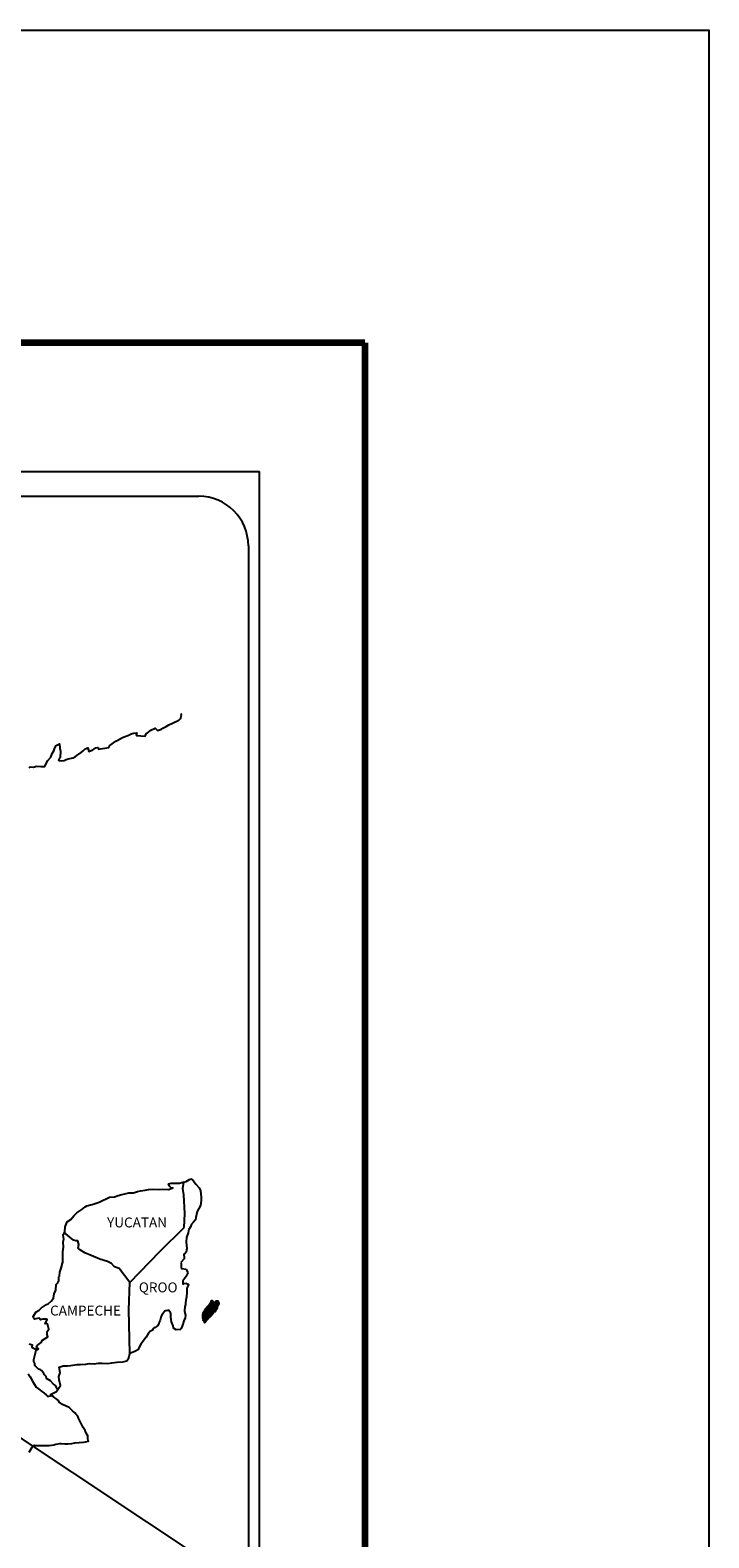
# Model space of a CAD drawing. Units: millimetres. Extents: x 611609 to 614009, y 2971042 to 2972842.
# Drawn here: x 613845 to 614009, y 2972477 to 2972842 of the extents above; entities that cross this region are included whole.
import ezdxf

# ---------------------------------------------------------------- set-up
doc = ezdxf.new("R2010")
doc.units = ezdxf.units.MM
doc.header["$LTSCALE"] = 40
doc.layers.add('SOLAPA', color=7, linetype='Continuous')
doc.styles.add('ROMANS', font='ROMANS', dxfattribs={"height": 0.2})

msp = doc.modelspace()

# ---------------------------------------------------------------- linework, layer by layer
at = {"layer": 'SOLAPA', "color": 7}
for p, q in [((613585.81, 2972735.16), (613900.1, 2972735.16)), ((613900.1, 2971137.52), (613900.1, 2972735.16)), ((613601.61, 2972729.18), (613885.38, 2972729.18)), ((613897.38, 2972717.18), (613897.38, 2972300.57))]:
    msp.add_line(p, q, dxfattribs=at)
at = {"layer": 'SOLAPA'}
msp.add_line((613666.75, 2972617.82), (613897.38, 2972464.88), dxfattribs=at)
at = {"layer": 'SOLAPA', "color": 7, "linetype": 'Continuous'}
for p, q in [((613881.57, 2972561.82), (613881.78, 2972563.35)), ((613881.77, 2972560.24), (613881.57, 2972561.82)), ((613882.02, 2972555.75), (613881.77, 2972560.24)), ((613881.83, 2972552.4), (613882.02, 2972555.75)), ((613875.99, 2972546.54), (613881.83, 2972552.4)), ((613868.72, 2972539.06), (613875.99, 2972546.54)), ((613868.48, 2972532.45), (613868.72, 2972539.06)), ((613868.69, 2972521.89), (613868.48, 2972532.45))]:
    msp.add_line(p, q, dxfattribs=at)
at = {"layer": 'SOLAPA', "color": 5, "linetype": 'Continuous'}
for p, q in [((613881.57, 2972561.82), (613881.57, 2972561.82)), ((613881.78, 2972563.35), (613882.35, 2972563.51)), ((613882.35, 2972563.51), (613883.13, 2972563.95)), ((613883.13, 2972563.95), (613883.47, 2972564.1)), ((613883.47, 2972564.1), (613883.86, 2972564)), ((613883.86, 2972564), (613884.65, 2972562.81)), ((613884.65, 2972562.81), (613885.48, 2972561.98)), ((613885.48, 2972561.98), (613885.78, 2972561.19)), ((613885.78, 2972561.19), (613885.98, 2972559.71)), ((613885.93, 2972558.92), (613885.83, 2972557.64)), ((613885.98, 2972559.71), (613885.93, 2972558.92)), ((613884.71, 2972554.78), (613884.57, 2972554.18)), ((613885.01, 2972556.26), (613884.71, 2972554.78)), ((613885.83, 2972557.64), (613885.01, 2972556.26)), ((613882.81, 2972551.07), (613882.41, 2972549.93)), ((613882.9, 2972551.57), (613882.81, 2972551.07)), ((613883, 2972551.91), (613882.9, 2972551.57)), ((613883.39, 2972552.51), (613883, 2972551.91)), ((613883.64, 2972553.14), (613883.39, 2972552.51)), ((613884.07, 2972553.59), (613883.64, 2972553.14)), ((613884.57, 2972554.18), (613884.07, 2972553.59)), ((613882.47, 2972547.32), (613882.33, 2972546.43)), ((613882.41, 2972549.93), (613882.37, 2972548.8)), ((613882.37, 2972548.8), (613882.47, 2972547.32)), ((613881.83, 2972544.75), (613881.01, 2972543.91)), ((613881.01, 2972543.91), (613881.15, 2972543.57)), ((613881.15, 2972543.57), (613881.1, 2972543.32)), ((613882.03, 2972546.03), (613881.79, 2972545.89)), ((613881.79, 2972545.89), (613881.83, 2972545)), ((613881.83, 2972545), (613881.83, 2972544.75)), ((613882.33, 2972546.43), (613882.03, 2972546.03)), ((613881.1, 2972543.32), (613881.16, 2972542.53)), ((613881.16, 2972542.53), (613881.3, 2972542.43)), ((613881.3, 2972542.43), (613882.33, 2972542.29)), ((613881.99, 2972540.11), (613881.51, 2972539.48)), ((613882.29, 2972540.46), (613881.99, 2972540.11)), ((613882.48, 2972540.91), (613882.29, 2972540.46)), ((613882.33, 2972542.29), (613882.78, 2972541.4)), ((613882.78, 2972541.4), (613882.48, 2972540.91)), ((613881.51, 2972539.48), (613881.51, 2972538.54)), ((613881.51, 2972538.54), (613881.85, 2972538.78)), ((613881.85, 2972538.78), (613882.29, 2972538.88)), ((613882.29, 2972538.88), (613882.48, 2972538.74)), ((613882.54, 2972536.66), (613882.39, 2972535.63)), ((613882.48, 2972538.74), (613882.97, 2972538.68)), ((613882.97, 2972538.68), (613882.49, 2972537.65)), ((613882.49, 2972537.65), (613882.49, 2972537.35)), ((613882.49, 2972537.35), (613882.54, 2972536.66)), ((613882.05, 2972533.21), (613881.96, 2972532.27)), ((613882.15, 2972533.75), (613882.05, 2972533.21)), ((613882.2, 2972534.05), (613882.15, 2972533.75)), ((613882.29, 2972534.79), (613882.2, 2972534.05)), ((613882.39, 2972535.63), (613882.29, 2972534.79)), ((613881.52, 2972529.01), (613881.37, 2972528.52)), ((613881.81, 2972529.75), (613881.52, 2972529.01)), ((613882.06, 2972530.49), (613881.81, 2972529.75)), ((613881.96, 2972532.27), (613881.96, 2972532.02)), ((613881.96, 2972532.02), (613882.15, 2972531.14)), ((613882.15, 2972531.14), (613882.06, 2972530.49)), ((613881.37, 2972528.52), (613881.06, 2972527.79))]:
    msp.add_line(p, q, dxfattribs=at)
at = {"layer": 'SOLAPA', "color": 255, "linetype": 'Continuous', "elevation": 2.32}
msp.add_lwpolyline([(611608.78, 2972841.9), (614008.78, 2972841.9), (614008.78, 2971041.9), (611608.78, 2971041.9)], close=True, dxfattribs=at)
at = {"layer": 'SOLAPA', "color": 7, "linetype": 'Continuous', "const_width": 1.6}
for points in [[(611673.74, 2972766.31), (613925.59, 2972766.31)], [(613925.59, 2971105), (613925.59, 2972766.31)]]:
    msp.add_lwpolyline(points, dxfattribs=at)
at = {"layer": 'SOLAPA', "color": 7, "linetype": 'Continuous'}
for points in [[(613844.37, 2972663.55), (613844.62, 2972663.74), (613845.4, 2972663.64), (613846.13, 2972663.89), (613847.17, 2972663.84), (613848.14, 2972663.84), (613848.44, 2972664.54), (613848.87, 2972665.27), (613849.61, 2972666.11), (613849.9, 2972667.01), (613850.3, 2972667.6), (613850.54, 2972668.39), (613850.93, 2972668.93), (613851.66, 2972669.33), (613851.81, 2972668.24), (613851.91, 2972667.55), (613851.86, 2972666.02), (613851.67, 2972665.83), (613851.47, 2972665.38), (613851.57, 2972665.33), (613852.21, 2972665.18), (613852.84, 2972665.28), (613853.34, 2972665.52), (613853.83, 2972665.72), (613855, 2972665.97), (613855.59, 2972666.27), (613855.93, 2972666.47), (613856.96, 2972667.26), (613857.4, 2972667.6), (613857.89, 2972668.1), (613858.52, 2972668.35), (613858.82, 2972667.46), (613859.8, 2972667.9), (613860.49, 2972668.35), (613861.02, 2972668.45), (613861.17, 2972668.05), (613863.62, 2972668.45), (613863.87, 2972668.94), (613865.34, 2972669.93), (613865.63, 2972670.13), (613866.9, 2972670.83), (613868.62, 2972671.46), (613868.71, 2972671.56), (613869.3, 2972671.81), (613869.69, 2972671.91), (613870.38, 2972672.01), (613870.23, 2972671.56), (613870.33, 2972671.32), (613872.43, 2972671.17), (613872.63, 2972671.72), (613873.22, 2972672.16), (613873.76, 2972672.65), (613874.83, 2972673.1), (613875.42, 2972672.51), (613876.35, 2972672.85), (613876.69, 2972673.15), (613877.48, 2972673.5), (613878.12, 2972673.89), (613879, 2972674.33), (613880.56, 2972675.03), (613880.91, 2972675.33), (613881.06, 2972675.62), (613881.15, 2972675.97), (613881.2, 2972676.41), (613881.1, 2972676.66)], [(613868.72, 2972539.06), (613866.17, 2972542.44), (613865.04, 2972542.88), (613864.3, 2972543.68), (613863.32, 2972544.17), (613861.45, 2972544.71), (613859.39, 2972545.55), (613857.82, 2972546.2), (613856.74, 2972546.84), (613856.2, 2972547.39), (613856.35, 2972548.27), (613856.14, 2972549.11), (613855.65, 2972549.16), (613855.07, 2972549.26), (613854.18, 2972550), (613853.25, 2972550.79), (613852.91, 2972551.03), (613852.58, 2972550.62)], [(613844.33, 2972498.03), (613845.06, 2972499.27), (613845.6, 2972499.76), (613845.8, 2972499.67), (613846.09, 2972499.67), (613847.21, 2972499.67), (613848.54, 2972499.62), (613849.18, 2972499.62), (613850.35, 2972499.81), (613850.84, 2972499.96), (613851.82, 2972500.16), (613852.11, 2972500.16), (613852.95, 2972500.02), (613853.68, 2972500.02), (613854.71, 2972500.16), (613855.4, 2972500.27), (613857.5, 2972500.42), (613857.99, 2972500.51), (613857.99, 2972500.51), (613858.73, 2972500.66), (613858.63, 2972500.82), (613858.58, 2972501.35), (613858.53, 2972502), (613858.19, 2972502.59), (613857.94, 2972503.28), (613857.45, 2972503.97), (613856.96, 2972504.96), (613856.32, 2972506.29), (613856.12, 2972506.73), (613855.83, 2972507.08), (613855.38, 2972507.52), (613854.84, 2972508.01), (613854.01, 2972508.8), (613852.39, 2972509.59), (613851.61, 2972510.13), (613851.46, 2972510.53), (613849.92, 2972511.66), (613849.55, 2972511.96), (613850.97, 2972512.7), (613851.94, 2972514.18), (613851.6, 2972515.51), (613851.55, 2972516.35), (613851.89, 2972517.24), (613851.59, 2972518.62), (613852.58, 2972518.87), (613853.6, 2972518.87), (613854.34, 2972518.97), (613855.96, 2972519.26), (613856.79, 2972519.27), (613858.06, 2972519.32), (613858.46, 2972519.36), (613858.46, 2972519.36), (613858.95, 2972519.46), (613860.07, 2972519.42), (613861.05, 2972519.52), (613862.03, 2972519.56), (613863.35, 2972519.47), (613864.34, 2972519.62), (613865.61, 2972519.81), (613866.98, 2972519.87), (613867.96, 2972520.12), (613868.5, 2972520.81), (613868.69, 2972521.89)], [(613851.22, 2972513.27), (613851.22, 2972513.27), (613851.22, 2972513.27), (613850.72, 2972514.19), (613850.23, 2972514.48), (613849.49, 2972515.28), (613848.56, 2972515.87), (613848.46, 2972516.31), (613847.97, 2972516.8), (613847.87, 2972517.05), (613847.68, 2972517.39), (613847.38, 2972517.79), (613846.99, 2972517.99), (613846.65, 2972518.13), (613846.06, 2972518.63), (613845.81, 2972518.93), (613845.76, 2972519.12), (613845.76, 2972519.47), (613845.51, 2972519.96), (613845.47, 2972520.06), (613845.51, 2972520.4), (613845.51, 2972520.4), (613845.51, 2972520.4), (613846.29, 2972523.66)], [(613844.08, 2972517.01), (613844.63, 2972516.27), (613845.16, 2972515.19), (613845.66, 2972514.4), (613846.05, 2972513.71), (613846.64, 2972513.32), (613847.43, 2972512.72), (613847.92, 2972512.37), (613848.52, 2972511.83), (613848.84, 2972511.51)], [(613848.81, 2972511.51), (613849.84, 2972511.71), (613850.18, 2972511.46)]]:
    msp.add_lwpolyline(points, dxfattribs=at)
at = {"layer": 'SOLAPA', "color": 5, "linetype": 'Continuous'}
for points in [[(613844.38, 2972524.19), (613845.07, 2972523.99), (613845.02, 2972523.45), (613845.9, 2972522.9), (613846.2, 2972522.76), (613846.6, 2972523.01), (613846.1, 2972523.4), (613846.25, 2972523.74), (613846.64, 2972524.09), (613847.23, 2972524.54), (613847.62, 2972525.08), (613848.21, 2972525.48), (613848.84, 2972525.92), (613848.74, 2972526.51), (613848.74, 2972527.25), (613849.08, 2972527.79), (613848.79, 2972529.08), (613848.59, 2972529.23), (613848.25, 2972529.08), (613848.74, 2972530.12), (613848.49, 2972530.22), (613847.66, 2972530.22), (613847.12, 2972530.01), (613846.82, 2972530.46), (613845.99, 2972530.26), (613845.65, 2972530.16), (613845.65, 2972530.16), (613845.41, 2972530.51), (613845.36, 2972530.8), (613846.09, 2972531.94), (613846.77, 2972532.33), (613847.31, 2972532.92), (613848.58, 2972533.72), (613848.93, 2972533.91), (613849.71, 2972534.51), (613850.24, 2972535.3), (613850.44, 2972536.28), (613850.84, 2972537.17), (613850.93, 2972538.56), (613851.27, 2972539), (613851.51, 2972539.5), (613851.56, 2972540.43), (613851.66, 2972540.63), (613851.76, 2972541.52), (613852.1, 2972542.55), (613852.44, 2972543.74), (613852.54, 2972543.94), (613852.48, 2972545.61), (613852.54, 2972546.5), (613852.68, 2972547.59), (613852.58, 2972548.87), (613852.72, 2972549.51), (613852.58, 2972550.5), (613853.01, 2972551.34), (613853.11, 2972552.53), (613853.55, 2972553.71), (613854.43, 2972554.3), (613855.17, 2972555.19), (613855.9, 2972555.88), (613857.13, 2972556.72), (613857.9, 2972557.36), (613858.35, 2972557.56), (613859.18, 2972557.86), (613859.63, 2972557.96), (613860.36, 2972558.2), (613861.04, 2972558.4), (613861.48, 2972558.6), (613862.12, 2972558.9), (613862.95, 2972559.29), (613863.83, 2972559.69), (613865.01, 2972559.74), (613865.89, 2972560.09), (613866.78, 2972560.34), (613867.51, 2972560.53), (613868.48, 2972560.78), (613869.61, 2972560.78), (613870.05, 2972560.88), (613870.59, 2972561.03), (613871.32, 2972561.22), (613872.45, 2972561.38), (613873.19, 2972561.52), (613874.21, 2972561.63), (613875.79, 2972561.58), (613876.67, 2972561.67), (613878.09, 2972561.58), (613878.97, 2972561.87), (613879.11, 2972561.93), (613878.78, 2972561.87), (613878.33, 2972562.32), (613878.04, 2972562.91), (613878.68, 2972563.06), (613879.66, 2972563.11), (613880.73, 2972563.06), (613881.83, 2972563.37)], [(613881.03, 2972527.73), (613879.95, 2972527.58), (613879.26, 2972528.03), (613879.17, 2972528.56), (613878.82, 2972529.55), (613878.62, 2972530.64), (613878.67, 2972531.43), (613878.58, 2972531.78), (613878.03, 2972532.37), (613877.94, 2972532.32), (613877.4, 2972532.22), (613877.2, 2972532.16), (613876.76, 2972531.62), (613876.61, 2972531.48), (613876.27, 2972530.93), (613876.18, 2972530.63), (613876.12, 2972530.29), (613876.03, 2972529.99), (613875.83, 2972529.45), (613875.79, 2972529.35), (613875.79, 2972529.35), (613875.79, 2972529.35), (613875.69, 2972529.05), (613875.69, 2972529.01), (613875.59, 2972528.91), (613875.54, 2972528.76), (613875.1, 2972528.31), (613875.1, 2972528.31), (613875.1, 2972528.31), (613874.81, 2972528.21), (613874.56, 2972528.12), (613874.32, 2972527.97), (613874.22, 2972527.53), (613873.48, 2972527.13), (613873.29, 2972526.93), (613872.66, 2972525.84), (613871.39, 2972524.12), (613871.39, 2972524.12), (613870.65, 2972522.78), (613870.06, 2972522.49), (613869.52, 2972522.24), (613868.69, 2972521.89)]]:
    msp.add_lwpolyline(points, dxfattribs=at)
at = {"layer": 'SOLAPA', "color": 7}
msp.add_arc((613885.38, 2972717.18), 12, 0, 90, dxfattribs=at)

# ---------------------------------------------------------------- texts
at = {"layer": 'SOLAPA', "color": 7, "char_height": 2.4, "width": 25.138, "attachment_point": 1, "style": 'ROMANS'}
for s, insert in [('YUCATAN', (613863.21, 2972554.78, 2.32)), ('QROO', (613870.89, 2972539.08, 2.32)), ('CAMPECHE', (613849.42, 2972533.47, 2.32))]:
    msp.add_mtext(s, dxfattribs=dict(at, insert=insert))

# ---------------------------------------------------------------- meshes
at = {"layer": 'SOLAPA', "color": 5, "linetype": 'Continuous'}
mesh = msp.add_polyface(dxfattribs=at)
corners = [(613886.89, 2972532.39), (613888.62, 2972531.32), (613888.62, 2972531.32), (613886.89, 2972532.39), (613888.62, 2972531.32), (613886.89, 2972532.39), (613888.62, 2972531.32), (613886.89, 2972532.39), (613888.62, 2972531.32), (613886.89, 2972532.39), (613886.88, 2972532.4), (613888.62, 2972531.32), (613888.62, 2972531.32), (613886.88, 2972532.4), (613888.62, 2972531.32), (613886.88, 2972532.41), (613888.63, 2972531.33), (613886.88, 2972532.41), (613886.87, 2972532.43), (613888.63, 2972531.33), (613888.64, 2972531.34), (613886.87, 2972532.43), (613886.87, 2972532.43), (613888.64, 2972531.34), (613886.87, 2972532.44), (613888.65, 2972531.35), (613886.87, 2972532.45), (613888.65, 2972531.36), (613886.88, 2972532.45), (613886.88, 2972532.45), (613888.66, 2972531.36), (613886.89, 2972532.46), (613886.89, 2972532.46), (613888.66, 2972531.37), (613886.89, 2972532.47), (613888.67, 2972531.37), (613886.9, 2972532.47), (613886.9, 2972532.47), (613888.67, 2972531.37), (613886.9, 2972532.47), (613888.67, 2972531.38), (613886.9, 2972532.47), (613888.68, 2972531.38), (613886.9, 2972532.48), (613886.9, 2972532.48), (613888.68, 2972531.39), (613886.91, 2972532.49), (613888.68, 2972531.39), (613886.91, 2972532.49), (613888.69, 2972531.39), (613886.91, 2972532.49), (613886.91, 2972532.49), (613888.69, 2972531.39), (613886.92, 2972532.49), (613888.69, 2972531.4), (613886.92, 2972532.5), (613886.92, 2972532.5), (613888.69, 2972531.4), (613886.92, 2972532.51), (613888.7, 2972531.41), (613886.92, 2972532.51), (613886.92, 2972532.51), (613888.7, 2972531.42), (613886.93, 2972532.51), (613888.71, 2972531.43), (613886.94, 2972532.52), (613886.94, 2972532.52), (613888.71, 2972531.43), (613886.95, 2972532.53), (613888.72, 2972531.44), (613886.95, 2972532.53), (613888.72, 2972531.44), (613886.96, 2972532.53), (613886.96, 2972532.53), (613888.72, 2972531.45), (613886.96, 2972532.54), (613886.96, 2972532.54), (613888.72, 2972531.45), (613886.96, 2972532.55), (613886.96, 2972532.55), (613888.73, 2972531.45), (613886.96, 2972532.55), (613888.73, 2972531.46), (613886.96, 2972532.55), (613886.96, 2972532.55), (613888.73, 2972531.46), (613886.96, 2972532.56), (613886.96, 2972532.56), (613888.74, 2972531.47), (613886.97, 2972532.57), (613886.97, 2972532.57), (613888.74, 2972531.48), (613886.97, 2972532.57), (613886.97, 2972532.57), (613888.74, 2972531.48), (613886.97, 2972532.58), (613886.97, 2972532.58), (613888.81, 2972531.58), (613887.06, 2972532.67), (613889.04, 2972531.95), (613887.28, 2972533.04), (613889.05, 2972531.96), (613887.29, 2972533.05), (613889.05, 2972531.97), (613887.3, 2972533.05), (613887.3, 2972533.05), (613889.06, 2972531.97), (613887.3, 2972533.06), (613887.3, 2972533.06), (613889.06, 2972531.99), (613887.32, 2972533.07), (613889.07, 2972531.99), (613887.32, 2972533.07), (613889.09, 2972531.99), (613887.33, 2972533.09), (613889.1, 2972532), (613887.33, 2972533.1), (613889.12, 2972532), (613887.34, 2972533.11), (613889.15, 2972532), (613887.35, 2972533.12), (613889.17, 2972532.01), (613887.36, 2972533.13), (613889.19, 2972532.01), (613887.37, 2972533.14), (613889.26, 2972532.02), (613887.4, 2972533.17), (613889.3, 2972532.03), (613887.43, 2972533.19), (613889.32, 2972532.03), (613887.45, 2972533.19), (613889.42, 2972532.04), (613887.49, 2972533.24), (613889.42, 2972532.04), (613887.49, 2972533.24)]
mesh.append_faces([[corners[k] for k in face] for face in [(0, 1, 2, 3), (3, 2, 4, 5), (5, 4, 6, 7), (7, 6, 8, 9), (10, 11, 12, 13), (13, 12, 14, 15), (15, 14, 16, 17), (18, 19, 20, 21), (22, 20, 23, 24), (24, 23, 25, 26), (26, 25, 27, 28), (29, 27, 30, 31), (32, 30, 33, 34), (34, 33, 35, 36), (37, 35, 38, 39), (39, 38, 40, 41), (41, 40, 42, 43), (44, 42, 45, 46), (46, 45, 47, 48), (48, 47, 49, 50), (51, 49, 52, 53), (53, 52, 54, 55), (56, 54, 57, 58), (58, 57, 59, 60), (61, 59, 62, 63), (63, 62, 64, 65), (66, 64, 67, 68), (68, 67, 69, 70), (70, 69, 71, 72), (73, 71, 74, 75), (76, 74, 77, 78), (79, 77, 80, 81), (81, 80, 82, 83), (84, 82, 85, 86), (87, 85, 88, 89), (90, 88, 91, 92), (93, 91, 94, 95), (96, 94, 97, 98), (98, 97, 99, 100), (100, 99, 101, 102), (102, 101, 103, 104), (105, 103, 106, 107), (108, 106, 109, 110), (110, 109, 111, 112), (112, 111, 113, 114), (114, 113, 115, 116), (116, 115, 117, 118), (118, 117, 119, 120), (120, 119, 121, 122), (122, 121, 123, 124), (124, 123, 125, 126), (126, 125, 127, 128), (128, 127, 129, 130), (130, 129, 131, 132), (132, 131, 133, 134)]], dxfattribs={"vtx0": -1, "vtx2": -1, "color": 5})
mesh = msp.add_polyface(dxfattribs=at)
corners = [(613887.49, 2972533.24), (613889.42, 2972532.04), (613889.43, 2972532.06), (613887.51, 2972533.25), (613889.44, 2972532.08), (613887.52, 2972533.27), (613889.58, 2972532.33), (613887.75, 2972533.46), (613889.69, 2972532.52), (613887.88, 2972533.65), (613889.72, 2972532.58), (613887.92, 2972533.7), (613889.79, 2972532.7), (613888.02, 2972533.79), (613889.84, 2972532.79), (613888.08, 2972533.88), (613889.87, 2972532.84), (613888.09, 2972533.95), (613889.88, 2972532.89), (613888.1, 2972533.99), (613889.91, 2972533.01), (613888.15, 2972534.1), (613889.94, 2972533.16), (613888.23, 2972534.22), (613889.98, 2972533.29), (613888.27, 2972534.35), (613889.99, 2972533.36), (613888.28, 2972534.42), (613890.02, 2972533.41), (613888.3, 2972534.48), (613890.07, 2972533.49), (613888.3, 2972534.58), (613888.3, 2972534.58), (613890.09, 2972533.52), (613888.35, 2972534.59), (613888.83, 2972534.3), (613890.09, 2972533.52), (613888.91, 2972534.25), (613890.11, 2972533.55), (613889.01, 2972534.23), (613890.12, 2972533.57), (613889.04, 2972534.23), (613890.14, 2972533.61), (613889.14, 2972534.23), (613890.16, 2972533.64), (613889.2, 2972534.23), (613890.16, 2972533.64), (613889.21, 2972534.23), (613890.18, 2972533.67), (613889.27, 2972534.24), (613890.19, 2972533.69), (613889.31, 2972534.24), (613890.24, 2972533.78), (613889.47, 2972534.25), (613890.28, 2972533.83), (613889.52, 2972534.3), (613890.3, 2972533.87), (613889.54, 2972534.33), (613890.29, 2972533.93), (613889.58, 2972534.37), (613890.29, 2972533.98), (613889.64, 2972534.38), (613890.29, 2972534), (613889.66, 2972534.39), (613890.28, 2972534.01), (613889.67, 2972534.39), (613889.82, 2972534.3), (613890.28, 2972534.02), (613889.87, 2972534.27), (613890.28, 2972534.02), (613889.87, 2972534.27), (613890.28, 2972534.02), (613889.88, 2972534.27), (613890.28, 2972534.03), (613889.89, 2972534.27), (613890.28, 2972534.03), (613889.89, 2972534.27), (613890.28, 2972534.04), (613889.9, 2972534.27), (613890.28, 2972534.04), (613889.91, 2972534.27), (613890.28, 2972534.05), (613889.92, 2972534.27), (613890.28, 2972534.07), (613889.95, 2972534.27), (613890.28, 2972534.08), (613889.96, 2972534.27), (613890.28, 2972534.08), (613889.97, 2972534.27), (613890.28, 2972534.08), (613889.97, 2972534.27), (613890.28, 2972534.09), (613889.98, 2972534.27), (613890.28, 2972534.1), (613889.98, 2972534.28), (613890.28, 2972534.13), (613890.01, 2972534.3), (613890.28, 2972534.14), (613890.02, 2972534.3), (613890.28, 2972534.14), (613890.02, 2972534.3), (613890.28, 2972534.15), (613890.03, 2972534.3), (613890.26, 2972534.17), (613890.04, 2972534.31), (613890.25, 2972534.2), (613890.06, 2972534.32), (613890.24, 2972534.22), (613890.07, 2972534.32), (613890.23, 2972534.23), (613890.08, 2972534.32), (613890.21, 2972534.27), (613890.11, 2972534.33), (613890.2, 2972534.29), (613890.13, 2972534.33)]
mesh.append_faces([[corners[k] for k in face] for face in [(0, 1, 2, 3), (3, 2, 4, 5), (5, 4, 6, 7), (7, 6, 8, 9), (9, 8, 10, 11), (11, 10, 12, 13), (13, 12, 14, 15), (15, 14, 16, 17), (17, 16, 18, 19), (19, 18, 20, 21), (21, 20, 22, 23), (23, 22, 24, 25), (25, 24, 26, 27), (27, 26, 28, 29), (29, 28, 30, 31), (32, 30, 33, 34), (35, 33, 36, 37), (37, 36, 38, 39), (39, 38, 40, 41), (41, 40, 42, 43), (43, 42, 44, 45), (45, 44, 46, 47), (47, 46, 48, 49), (49, 48, 50, 51), (51, 50, 52, 53), (53, 52, 54, 55), (55, 54, 56, 57), (57, 56, 58, 59), (59, 58, 60, 61), (61, 60, 62, 63), (63, 62, 64, 65), (66, 64, 67, 68), (68, 67, 69, 70), (70, 69, 71, 72), (72, 71, 73, 74), (74, 73, 75, 76), (76, 75, 77, 78), (78, 77, 79, 80), (80, 79, 81, 82), (82, 81, 83, 84), (84, 83, 85, 86), (86, 85, 87, 88), (88, 87, 89, 90), (90, 89, 91, 92), (92, 91, 93, 94), (94, 93, 95, 96), (96, 95, 97, 98), (98, 97, 99, 100), (100, 99, 101, 102), (102, 101, 103, 104), (104, 103, 105, 106), (106, 105, 107, 108), (108, 107, 109, 110), (110, 109, 111, 112), (112, 111, 113, 114)]], dxfattribs={"vtx0": -1, "vtx2": -1, "color": 5})
mesh = msp.add_polyface(dxfattribs=at)
corners = [(613888.35, 2972534.59), (613888.83, 2972534.3), (613888.83, 2972534.31), (613888.36, 2972534.6), (613888.81, 2972534.36), (613888.41, 2972534.61), (613888.8, 2972534.38), (613888.43, 2972534.61), (613888.78, 2972534.45), (613888.54, 2972534.6), (613888.77, 2972534.5), (613888.61, 2972534.59), (613888.76, 2972534.51), (613888.63, 2972534.59), (613888.7, 2972534.58), (613888.7, 2972534.58), (613889.5, 2972534.47), (613889.53, 2972534.47), (613889.5, 2972534.49), (613889.56, 2972534.46), (613889.5, 2972534.5), (613889.57, 2972534.46), (613889.5, 2972534.51), (613889.67, 2972534.39), (613889.82, 2972534.3), (613889.8, 2972534.32), (613889.68, 2972534.39), (613889.57, 2972534.46), (613889.5, 2972534.51), (613889.8, 2972534.32), (613889.68, 2972534.39), (613889.57, 2972534.46), (613889.5, 2972534.51), (613889.79, 2972534.33), (613889.69, 2972534.39), (613889.58, 2972534.46), (613889.5, 2972534.52), (613889.79, 2972534.34), (613889.69, 2972534.4), (613889.58, 2972534.46), (613889.5, 2972534.52), (613889.79, 2972534.34), (613889.69, 2972534.4), (613889.59, 2972534.46), (613889.5, 2972534.52), (613889.78, 2972534.35), (613889.69, 2972534.4), (613889.6, 2972534.46), (613889.5, 2972534.53), (613889.77, 2972534.36), (613889.69, 2972534.41), (613889.61, 2972534.47), (613889.5, 2972534.53), (613889.76, 2972534.37), (613889.7, 2972534.41), (613889.64, 2972534.47), (613889.53, 2972534.54), (613889.77, 2972534.39), (613889.7, 2972534.43), (613889.65, 2972534.47), (613889.54, 2972534.54), (613889.77, 2972534.39), (613889.7, 2972534.44), (613889.65, 2972534.47), (613889.54, 2972534.54), (613889.7, 2972534.44), (613889.77, 2972534.4), (613889.7, 2972534.44), (613889.65, 2972534.47), (613889.54, 2972534.54), (613889.77, 2972534.4), (613889.7, 2972534.44), (613889.67, 2972534.47), (613889.55, 2972534.54), (613889.77, 2972534.41), (613889.69, 2972534.46), (613889.68, 2972534.47), (613889.56, 2972534.54), (613889.77, 2972534.41), (613889.76, 2972534.45), (613889.6, 2972534.55), (613889.76, 2972534.46), (613889.61, 2972534.55), (613889.76, 2972534.46), (613889.62, 2972534.55), (613889.76, 2972534.46), (613889.62, 2972534.55), (613889.78, 2972534.47), (613889.64, 2972534.56), (613889.8, 2972534.48), (613889.68, 2972534.55), (613889.81, 2972534.48), (613889.7, 2972534.55), (613889.82, 2972534.48), (613889.7, 2972534.56), (613889.85, 2972534.49), (613889.73, 2972534.56), (613889.87, 2972534.49), (613889.75, 2972534.56), (613889.92, 2972534.5), (613889.81, 2972534.56), (613890.13, 2972534.33), (613890.2, 2972534.29), (613890.17, 2972534.34), (613890.17, 2972534.34), (613889.93, 2972534.5), (613889.82, 2972534.56), (613889.93, 2972534.5), (613889.82, 2972534.56), (613890.04, 2972534.5), (613889.93, 2972534.56), (613890.04, 2972534.5), (613889.95, 2972534.56), (613890.05, 2972534.52), (613890, 2972534.56), (613890.05, 2972534.55)]
mesh.append_faces([[corners[k] for k in face] for face in [(0, 1, 2, 3), (3, 2, 4, 5), (5, 4, 6, 7), (7, 6, 8, 9), (9, 8, 10, 11), (11, 10, 12, 13), (13, 12, 14, 15), (16, 16, 17, 18), (18, 17, 19, 20), (20, 19, 21, 22), (23, 24, 25, 26), (22, 21, 27, 28), (26, 25, 29, 30), (28, 27, 31, 32), (30, 29, 33, 34), (32, 31, 35, 36), (34, 33, 37, 38), (36, 35, 39, 40), (38, 37, 41, 42), (40, 39, 43, 44), (42, 41, 45, 46), (44, 43, 47, 48), (46, 45, 49, 50), (48, 47, 51, 52), (50, 49, 53, 54), (52, 51, 55, 56), (54, 53, 57, 58), (56, 55, 59, 60), (58, 57, 61, 62), (60, 59, 63, 64), (65, 61, 66, 67), (64, 63, 68, 69), (67, 66, 70, 71), (69, 68, 72, 73), (71, 70, 74, 75), (73, 72, 76, 77), (75, 74, 78, 76), (77, 78, 79, 80), (80, 79, 81, 82), (82, 81, 83, 84), (84, 83, 85, 86), (86, 85, 87, 88), (88, 87, 89, 90), (90, 89, 91, 92), (92, 91, 93, 94), (94, 93, 95, 96), (96, 95, 97, 98), (98, 97, 99, 100), (101, 102, 103, 104), (100, 99, 105, 106), (106, 105, 107, 108), (108, 107, 109, 110), (110, 109, 111, 112), (112, 111, 113, 114), (114, 113, 115, 115)]], dxfattribs={"vtx0": -1, "vtx2": -1, "color": 5})
mesh = msp.add_polyface(dxfattribs=at)
corners = [(613886.75, 2972529.41), (613886.79, 2972529.4), (613886.72, 2972529.45), (613886.79, 2972529.4), (613886.71, 2972529.45), (613886.83, 2972529.4), (613886.7, 2972529.48), (613886.86, 2972529.4), (613886.69, 2972529.5), (613886.89, 2972529.41), (613886.68, 2972529.54), (613886.91, 2972529.43), (613886.67, 2972529.58), (613886.98, 2972529.5), (613886.66, 2972529.7), (613886.99, 2972529.51), (613886.66, 2972529.71), (613887.02, 2972529.54), (613886.65, 2972529.77), (613886.38, 2972529.93), (613886.39, 2972529.94), (613886.37, 2972529.95), (613887.03, 2972529.55), (613886.64, 2972529.78), (613886.39, 2972529.95), (613886.38, 2972529.96), (613887.03, 2972529.55), (613886.64, 2972529.79), (613886.4, 2972529.95), (613886.38, 2972529.96), (613887.04, 2972529.56), (613886.64, 2972529.8), (613886.41, 2972529.95), (613886.38, 2972529.96), (613887.04, 2972529.56), (613886.64, 2972529.81), (613886.43, 2972529.96), (613886.4, 2972529.97), (613887.05, 2972529.57), (613886.62, 2972529.83), (613886.44, 2972529.96), (613886.4, 2972529.98), (613887.05, 2972529.58), (613886.61, 2972529.85), (613886.46, 2972529.96), (613886.41, 2972529.99), (613887.06, 2972529.59), (613886.6, 2972529.87), (613886.47, 2972529.96), (613886.41, 2972529.99), (613887.06, 2972529.59), (613886.6, 2972529.88), (613886.5, 2972529.95), (613886.41, 2972530.01), (613887.07, 2972529.6), (613886.59, 2972529.9), (613886.59, 2972529.91), (613886.42, 2972530.02), (613887.07, 2972529.61), (613887.07, 2972529.61), (613886.42, 2972530.02), (613887.08, 2972529.63), (613886.42, 2972530.03), (613887.09, 2972529.64), (613886.43, 2972530.05), (613887.13, 2972529.7), (613886.46, 2972530.11), (613887.14, 2972529.71), (613886.46, 2972530.14), (613887.17, 2972529.76), (613886.47, 2972530.19), (613887.19, 2972529.78), (613886.46, 2972530.23), (613887.23, 2972529.84), (613886.44, 2972530.32), (613887.26, 2972529.89), (613886.42, 2972530.41), (613887.27, 2972529.9), (613886.37, 2972530.46), (613887.28, 2972529.92), (613886.34, 2972530.5), (613887.29, 2972529.93), (613886.32, 2972530.53), (613887.3, 2972529.95), (613886.32, 2972530.56), (613887.32, 2972529.98), (613886.33, 2972530.59), (613887.33, 2972529.98), (613886.33, 2972530.6), (613887.34, 2972529.99), (613886.33, 2972530.62), (613887.41, 2972530.07), (613886.3, 2972530.75), (613887.46, 2972530.13), (613886.27, 2972530.87), (613887.48, 2972530.14), (613886.26, 2972530.89), (613887.5, 2972530.16), (613886.26, 2972530.93), (613887.51, 2972530.18), (613886.26, 2972530.95), (613887.53, 2972530.2), (613886.28, 2972530.98), (613887.56, 2972530.24), (613886.28, 2972531.03), (613887.59, 2972530.27), (613886.29, 2972531.08), (613887.62, 2972530.3), (613886.3, 2972531.12), (613887.63, 2972530.31), (613886.3, 2972531.14)]
mesh.append_faces([[corners[k] for k in face] for face in [(0, 0, 1, 2), (2, 1, 3, 4), (4, 3, 5, 6), (6, 5, 7, 8), (8, 7, 9, 10), (10, 9, 11, 12), (12, 11, 13, 14), (14, 13, 15, 16), (16, 15, 17, 18), (19, 19, 20, 21), (18, 17, 22, 23), (21, 20, 24, 25), (23, 22, 26, 27), (25, 24, 28, 29), (27, 26, 30, 31), (29, 28, 32, 33), (31, 30, 34, 35), (33, 32, 36, 37), (35, 34, 38, 39), (37, 36, 40, 41), (39, 38, 42, 43), (41, 40, 44, 45), (43, 42, 46, 47), (45, 44, 48, 49), (47, 46, 50, 51), (49, 48, 52, 53), (51, 50, 54, 55), (53, 52, 56, 57), (55, 54, 58, 56), (57, 58, 59, 60), (60, 59, 61, 62), (62, 61, 63, 64), (64, 63, 65, 66), (66, 65, 67, 68), (68, 67, 69, 70), (70, 69, 71, 72), (72, 71, 73, 74), (74, 73, 75, 76), (76, 75, 77, 78), (78, 77, 79, 80), (80, 79, 81, 82), (82, 81, 83, 84), (84, 83, 85, 86), (86, 85, 87, 88), (88, 87, 89, 90), (90, 89, 91, 92), (92, 91, 93, 94), (94, 93, 95, 96), (96, 95, 97, 98), (98, 97, 99, 100), (100, 99, 101, 102), (102, 101, 103, 104), (104, 103, 105, 106), (106, 105, 107, 108), (108, 107, 109, 110)]], dxfattribs={"vtx0": -1, "vtx2": -1, "color": 5})
mesh = msp.add_polyface(dxfattribs=at)
corners = [(613886.3, 2972531.14), (613887.63, 2972530.31), (613887.64, 2972530.32), (613886.3, 2972531.14), (613886.3, 2972531.14), (613887.64, 2972530.32), (613886.3, 2972531.15), (613886.3, 2972531.15), (613887.65, 2972530.32), (613886.3, 2972531.16), (613887.65, 2972530.33), (613886.31, 2972531.16), (613887.66, 2972530.34), (613886.31, 2972531.18), (613887.67, 2972530.35), (613886.31, 2972531.19), (613886.31, 2972531.19), (613887.67, 2972530.35), (613886.31, 2972531.2), (613887.68, 2972530.36), (613886.31, 2972531.2), (613886.31, 2972531.2), (613887.69, 2972530.37), (613886.31, 2972531.22), (613887.7, 2972530.39), (613886.31, 2972531.25), (613887.72, 2972530.4), (613886.31, 2972531.27), (613887.72, 2972530.4), (613886.31, 2972531.28), (613887.73, 2972530.41), (613886.31, 2972531.29), (613887.74, 2972530.42), (613886.31, 2972531.3), (613887.74, 2972530.43), (613886.31, 2972531.31), (613887.75, 2972530.43), (613886.32, 2972531.32), (613887.76, 2972530.44), (613886.32, 2972531.33), (613887.76, 2972530.45), (613886.33, 2972531.34), (613887.77, 2972530.45), (613886.33, 2972531.35), (613887.79, 2972530.48), (613886.34, 2972531.37), (613887.8, 2972530.48), (613886.35, 2972531.38), (613887.81, 2972530.5), (613886.35, 2972531.41), (613887.83, 2972530.51), (613886.36, 2972531.43), (613887.84, 2972530.53), (613886.36, 2972531.44), (613887.85, 2972530.54), (613886.36, 2972531.46), (613887.85, 2972530.54), (613886.36, 2972531.47), (613887.86, 2972530.55), (613886.37, 2972531.47), (613887.87, 2972530.56), (613886.37, 2972531.49), (613887.88, 2972530.56), (613886.37, 2972531.5), (613887.89, 2972530.57), (613886.37, 2972531.51), (613887.9, 2972530.58), (613886.37, 2972531.53), (613887.91, 2972530.6), (613886.37, 2972531.55), (613887.92, 2972530.6), (613886.38, 2972531.56), (613886.38, 2972531.56), (613887.92, 2972530.61), (613886.37, 2972531.57), (613886.37, 2972531.57), (613887.93, 2972530.61), (613886.37, 2972531.57), (613887.93, 2972530.61), (613886.38, 2972531.57), (613887.93, 2972530.62), (613886.38, 2972531.58), (613887.94, 2972530.62), (613886.38, 2972531.59), (613887.94, 2972530.62), (613886.38, 2972531.59), (613886.38, 2972531.59), (613887.94, 2972530.63), (613886.38, 2972531.6), (613887.96, 2972530.65), (613886.38, 2972531.63), (613887.98, 2972530.66), (613886.4, 2972531.65), (613887.99, 2972530.67), (613886.4, 2972531.65), (613888, 2972530.68), (613886.41, 2972531.66), (613888, 2972530.68), (613886.42, 2972531.67), (613888.02, 2972530.7), (613886.43, 2972531.68), (613888.03, 2972530.71), (613886.44, 2972531.69), (613888.04, 2972530.72), (613886.44, 2972531.7), (613888.04, 2972530.72), (613886.45, 2972531.71), (613888.05, 2972530.73), (613886.45, 2972531.71), (613888.05, 2972530.73), (613886.45, 2972531.72), (613888.06, 2972530.74), (613886.46, 2972531.73), (613886.46, 2972531.73), (613888.07, 2972530.74), (613886.46, 2972531.74), (613888.07, 2972530.75), (613886.46, 2972531.75), (613888.09, 2972530.77), (613886.46, 2972531.78)]
mesh.append_faces([[corners[k] for k in face] for face in [(0, 1, 2, 3), (4, 2, 5, 6), (7, 5, 8, 9), (9, 8, 10, 11), (11, 10, 12, 13), (13, 12, 14, 15), (16, 14, 17, 18), (18, 17, 19, 20), (21, 19, 22, 23), (23, 22, 24, 25), (25, 24, 26, 27), (27, 26, 28, 29), (29, 28, 30, 31), (31, 30, 32, 33), (33, 32, 34, 35), (35, 34, 36, 37), (37, 36, 38, 39), (39, 38, 40, 41), (41, 40, 42, 43), (43, 42, 44, 45), (45, 44, 46, 47), (47, 46, 48, 49), (49, 48, 50, 51), (51, 50, 52, 53), (53, 52, 54, 55), (55, 54, 56, 57), (57, 56, 58, 59), (59, 58, 60, 61), (61, 60, 62, 63), (63, 62, 64, 65), (65, 64, 66, 67), (67, 66, 68, 69), (69, 68, 70, 71), (72, 70, 73, 74), (75, 73, 76, 77), (77, 76, 78, 79), (79, 78, 80, 81), (81, 80, 82, 83), (83, 82, 84, 85), (86, 84, 87, 88), (88, 87, 89, 90), (90, 89, 91, 92), (92, 91, 93, 94), (94, 93, 95, 96), (96, 95, 97, 98), (98, 97, 99, 100), (100, 99, 101, 102), (102, 101, 103, 104), (104, 103, 105, 106), (106, 105, 107, 108), (108, 107, 109, 110), (110, 109, 111, 112), (113, 111, 114, 115), (115, 114, 116, 117), (117, 116, 118, 119)]], dxfattribs={"vtx0": -1, "vtx2": -1, "color": 5})
mesh = msp.add_polyface(dxfattribs=at)
corners = [(613886.46, 2972531.78), (613888.09, 2972530.77), (613888.1, 2972530.78), (613886.46, 2972531.79), (613888.1, 2972530.78), (613886.47, 2972531.79), (613888.11, 2972530.79), (613886.49, 2972531.8), (613888.13, 2972530.8), (613886.5, 2972531.82), (613888.14, 2972530.81), (613886.51, 2972531.82), (613888.14, 2972530.82), (613886.51, 2972531.83), (613888.14, 2972530.82), (613886.51, 2972531.84), (613888.15, 2972530.82), (613886.51, 2972531.84), (613888.15, 2972530.83), (613886.51, 2972531.85), (613888.16, 2972530.83), (613886.51, 2972531.86), (613888.17, 2972530.84), (613886.51, 2972531.87), (613888.17, 2972530.85), (613886.52, 2972531.88), (613888.18, 2972530.86), (613886.53, 2972531.88), (613886.53, 2972531.88), (613888.19, 2972530.87), (613886.53, 2972531.9), (613888.19, 2972530.87), (613886.53, 2972531.9), (613888.2, 2972530.88), (613886.53, 2972531.91), (613888.2, 2972530.88), (613886.53, 2972531.92), (613888.21, 2972530.89), (613886.54, 2972531.92), (613888.21, 2972530.89), (613886.55, 2972531.92), (613888.22, 2972530.9), (613886.57, 2972531.92), (613888.23, 2972530.91), (613886.57, 2972531.93), (613888.23, 2972530.91), (613886.57, 2972531.94), (613886.57, 2972531.94), (613888.23, 2972530.91), (613886.57, 2972531.94), (613886.57, 2972531.94), (613888.24, 2972530.92), (613886.58, 2972531.94), (613886.58, 2972531.94), (613888.24, 2972530.92), (613886.59, 2972531.94), (613886.59, 2972531.94), (613888.24, 2972530.92), (613886.59, 2972531.95), (613886.59, 2972531.95), (613888.24, 2972530.93), (613886.59, 2972531.95), (613888.25, 2972530.93), (613886.59, 2972531.96), (613886.59, 2972531.96), (613888.25, 2972530.93), (613886.59, 2972531.96), (613886.59, 2972531.96), (613888.26, 2972530.94), (613886.6, 2972531.96), (613888.27, 2972530.95), (613886.61, 2972531.98), (613888.28, 2972530.96), (613886.62, 2972531.99), (613888.29, 2972530.97), (613886.63, 2972532), (613888.29, 2972530.98), (613886.63, 2972532), (613888.3, 2972530.98), (613886.64, 2972532.01), (613888.3, 2972530.99), (613886.64, 2972532.02), (613888.3, 2972530.99), (613886.65, 2972532.02), (613888.31, 2972531), (613886.65, 2972532.02), (613886.65, 2972532.02), (613888.31, 2972531), (613886.66, 2972532.02), (613886.66, 2972532.02), (613888.32, 2972531), (613886.66, 2972532.03), (613886.66, 2972532.03), (613888.32, 2972531.01), (613886.66, 2972532.04), (613888.32, 2972531.01), (613886.67, 2972532.04), (613886.67, 2972532.04), (613888.33, 2972531.01), (613886.67, 2972532.04), (613888.33, 2972531.02), (613886.67, 2972532.04), (613888.33, 2972531.02), (613886.68, 2972532.04), (613886.68, 2972532.04), (613888.34, 2972531.02), (613886.68, 2972532.05), (613888.34, 2972531.03), (613886.69, 2972532.05), (613888.34, 2972531.03), (613886.69, 2972532.06), (613886.69, 2972532.06), (613888.35, 2972531.03), (613886.69, 2972532.06), (613886.69, 2972532.06), (613888.35, 2972531.04), (613886.69, 2972532.06), (613888.35, 2972531.04), (613886.69, 2972532.07), (613886.69, 2972532.07), (613888.36, 2972531.05), (613886.7, 2972532.08), (613886.7, 2972532.08), (613888.37, 2972531.05), (613886.71, 2972532.08), (613888.38, 2972531.07), (613886.71, 2972532.1), (613888.38, 2972531.07), (613886.72, 2972532.1)]
mesh.append_faces([[corners[k] for k in face] for face in [(0, 1, 2, 3), (3, 2, 4, 5), (5, 4, 6, 7), (7, 6, 8, 9), (9, 8, 10, 11), (11, 10, 12, 13), (13, 12, 14, 15), (15, 14, 16, 17), (17, 16, 18, 19), (19, 18, 20, 21), (21, 20, 22, 23), (23, 22, 24, 25), (25, 24, 26, 27), (28, 26, 29, 30), (30, 29, 31, 32), (32, 31, 33, 34), (34, 33, 35, 36), (36, 35, 37, 38), (38, 37, 39, 40), (40, 39, 41, 42), (42, 41, 43, 44), (44, 43, 45, 46), (47, 45, 48, 49), (50, 48, 51, 52), (53, 51, 54, 55), (56, 54, 57, 58), (59, 57, 60, 61), (61, 60, 62, 63), (64, 62, 65, 66), (67, 65, 68, 69), (69, 68, 70, 71), (71, 70, 72, 73), (73, 72, 74, 75), (75, 74, 76, 77), (77, 76, 78, 79), (79, 78, 80, 81), (81, 80, 82, 83), (83, 82, 84, 85), (86, 84, 87, 88), (89, 87, 90, 91), (92, 90, 93, 94), (94, 93, 95, 96), (97, 95, 98, 99), (99, 98, 100, 101), (101, 100, 102, 103), (104, 102, 105, 106), (106, 105, 107, 108), (108, 107, 109, 110), (111, 109, 112, 113), (114, 112, 115, 116), (116, 115, 117, 118), (119, 117, 120, 121), (122, 120, 123, 124), (124, 123, 125, 126), (126, 125, 127, 128)]], dxfattribs={"vtx0": -1, "vtx2": -1, "color": 5})
mesh = msp.add_polyface(dxfattribs=at)
corners = [(613886.69, 2972532.06), (613886.69, 2972532.06), (613886.69, 2972532.06), (613886.69, 2972532.06), (613886.77, 2972532.22), (613886.77, 2972532.22), (613886.77, 2972532.23), (613886.77, 2972532.23), (613886.85, 2972532.38), (613886.85, 2972532.38), (613886.85, 2972532.38), (613886.84, 2972532.39), (613886.84, 2972532.39), (613886.85, 2972532.39), (613886.85, 2972532.39), (613886.85, 2972532.39), (613888.61, 2972531.3), (613888.61, 2972531.31), (613886.85, 2972532.4), (613886.87, 2972532.39), (613886.87, 2972532.39), (613886.85, 2972532.4), (613888.61, 2972531.31), (613886.87, 2972532.39), (613886.85, 2972532.4), (613886.87, 2972532.39), (613886.85, 2972532.4), (613888.61, 2972531.31), (613886.87, 2972532.39), (613886.87, 2972532.39), (613886.85, 2972532.4), (613886.87, 2972532.39), (613886.87, 2972532.39), (613886.87, 2972532.39), (613886.87, 2972532.39), (613886.87, 2972532.39), (613888.61, 2972531.31), (613886.87, 2972532.39), (613886.87, 2972532.39), (613886.85, 2972532.4), (613886.87, 2972532.39), (613886.87, 2972532.39), (613888.61, 2972531.31), (613886.87, 2972532.39), (613886.87, 2972532.39), (613886.87, 2972532.39), (613886.85, 2972532.4), (613886.87, 2972532.39), (613886.87, 2972532.39), (613886.87, 2972532.39), (613886.87, 2972532.39), (613886.87, 2972532.39), (613888.61, 2972531.31), (613886.87, 2972532.39), (613886.87, 2972532.4), (613886.85, 2972532.41), (613886.87, 2972532.39), (613886.87, 2972532.39), (613886.87, 2972532.39), (613886.88, 2972532.39), (613886.88, 2972532.39), (613886.87, 2972532.39), (613886.88, 2972532.39), (613888.62, 2972531.31), (613886.89, 2972532.39), (613886.87, 2972532.4), (613886.85, 2972532.41), (613886.88, 2972532.39), (613886.88, 2972532.39), (613888.62, 2972531.32), (613886.89, 2972532.39), (613886.85, 2972532.41), (613886.87, 2972532.4), (613886.85, 2972532.41), (613886.88, 2972532.39), (613886.88, 2972532.39), (613888.62, 2972531.32), (613886.89, 2972532.39), (613886.87, 2972532.4), (613886.85, 2972532.41), (613886.88, 2972532.39), (613886.88, 2972532.39), (613886.87, 2972532.4), (613886.87, 2972532.4), (613886.85, 2972532.41), (613886.88, 2972532.39), (613886.88, 2972532.39), (613886.87, 2972532.41), (613886.85, 2972532.41), (613886.88, 2972532.39), (613886.88, 2972532.39), (613886.89, 2972532.39), (613886.88, 2972532.4), (613886.87, 2972532.41), (613886.86, 2972532.41), (613886.89, 2972532.39), (613886.88, 2972532.4), (613886.87, 2972532.41), (613886.86, 2972532.41), (613888.62, 2972531.32), (613888.62, 2972531.32), (613886.88, 2972532.4), (613886.87, 2972532.41), (613886.87, 2972532.41), (613886.86, 2972532.41), (613888.62, 2972531.32), (613886.88, 2972532.4), (613886.87, 2972532.41), (613886.86, 2972532.41), (613886.88, 2972532.4), (613888.62, 2972531.32), (613886.88, 2972532.4), (613886.86, 2972532.41), (613886.87, 2972532.41), (613886.86, 2972532.41), (613886.87, 2972532.41), (613886.87, 2972532.41), (613886.87, 2972532.41), (613886.88, 2972532.41), (613886.87, 2972532.41), (613886.87, 2972532.41), (613886.87, 2972532.41), (613886.87, 2972532.41), (613886.86, 2972532.42), (613886.88, 2972532.41), (613886.87, 2972532.41), (613886.87, 2972532.41), (613886.86, 2972532.42), (613888.63, 2972531.33), (613888.63, 2972531.33), (613886.87, 2972532.41), (613886.86, 2972532.42), (613886.87, 2972532.41), (613886.86, 2972532.42), (613888.63, 2972531.33), (613886.87, 2972532.41), (613888.63, 2972531.33), (613886.86, 2972532.43), (613886.86, 2972532.43), (613888.63, 2972531.33), (613886.87, 2972532.43)]
mesh.append_faces([[corners[k] for k in face] for face in [(0, 1, 2, 3), (4, 5, 6, 7), (8, 9, 10, 11), (12, 10, 13, 14), (15, 16, 17, 18), (18, 19, 20, 21), (19, 17, 22, 23), (24, 20, 25, 26), (23, 22, 27, 28), (26, 25, 29, 30), (31, 32, 33, 34), (35, 27, 36, 37), (30, 29, 38, 39), (34, 33, 40, 41), (37, 36, 42, 43), (39, 44, 45, 46), (44, 47, 48, 49), (41, 40, 50, 51), (43, 42, 52, 53), (46, 45, 54, 55), (49, 48, 56, 57), (51, 50, 58, 58), (53, 59, 60, 61), (62, 52, 63, 64), (55, 54, 65, 66), (61, 60, 67, 68), (64, 63, 69, 70), (71, 65, 72, 73), (68, 67, 74, 75), (70, 69, 76, 77), (73, 72, 78, 79), (75, 74, 80, 81), (79, 82, 83, 84), (81, 80, 85, 86), (84, 83, 87, 88), (89, 90, 91, 92), (88, 87, 93, 94), (92, 91, 95, 96), (94, 93, 97, 98), (96, 99, 100, 101), (98, 102, 103, 104), (101, 100, 105, 106), (104, 103, 107, 108), (109, 105, 110, 111), (112, 107, 113, 114), (114, 113, 115, 116), (117, 117, 118, 119), (120, 121, 122, 123), (119, 118, 124, 125), (123, 122, 126, 127), (125, 128, 129, 130), (131, 126, 132, 133), (130, 129, 134, 135), (133, 134, 136, 137), (138, 136, 139, 140)]], dxfattribs={"vtx0": -1, "vtx2": -1, "color": 5})
mesh = msp.add_polyface(dxfattribs=at)
corners = [(613886.72, 2972532.1), (613888.38, 2972531.07), (613888.39, 2972531.08), (613886.73, 2972532.11), (613886.73, 2972532.11), (613888.4, 2972531.08), (613886.73, 2972532.12), (613886.73, 2972532.12), (613888.4, 2972531.09), (613886.73, 2972532.12), (613886.73, 2972532.12), (613888.41, 2972531.1), (613886.74, 2972532.13), (613886.74, 2972532.13), (613888.41, 2972531.1), (613886.74, 2972532.14), (613888.41, 2972531.1), (613886.75, 2972532.14), (613886.75, 2972532.14), (613888.42, 2972531.11), (613886.75, 2972532.14), (613888.42, 2972531.11), (613886.75, 2972532.15), (613888.43, 2972531.12), (613886.75, 2972532.16), (613888.44, 2972531.13), (613886.75, 2972532.17), (613888.44, 2972531.13), (613886.75, 2972532.18), (613888.45, 2972531.14), (613886.75, 2972532.19), (613886.75, 2972532.19), (613888.45, 2972531.14), (613886.76, 2972532.19), (613888.46, 2972531.15), (613886.76, 2972532.2), (613888.46, 2972531.15), (613886.76, 2972532.21), (613886.76, 2972532.21), (613888.46, 2972531.16), (613886.76, 2972532.21), (613886.76, 2972532.21), (613888.47, 2972531.16), (613886.77, 2972532.21), (613888.47, 2972531.16), (613886.77, 2972532.22), (613886.77, 2972532.22), (613888.47, 2972531.17), (613886.77, 2972532.22), (613886.77, 2972532.22), (613888.48, 2972531.17), (613886.77, 2972532.23), (613886.77, 2972532.23), (613888.48, 2972531.17), (613886.78, 2972532.23), (613888.48, 2972531.18), (613886.78, 2972532.23), (613886.78, 2972532.23), (613888.49, 2972531.18), (613886.78, 2972532.24), (613888.49, 2972531.18), (613886.79, 2972532.24), (613886.79, 2972532.24), (613888.49, 2972531.19), (613886.79, 2972532.25), (613886.79, 2972532.25), (613888.5, 2972531.19), (613886.79, 2972532.25), (613886.79, 2972532.25), (613888.5, 2972531.2), (613886.79, 2972532.26), (613886.79, 2972532.26), (613888.51, 2972531.2), (613886.79, 2972532.27), (613888.51, 2972531.21), (613886.8, 2972532.27), (613888.52, 2972531.21), (613886.8, 2972532.27), (613886.8, 2972532.27), (613888.52, 2972531.21), (613886.8, 2972532.28), (613886.8, 2972532.28), (613888.52, 2972531.22), (613886.81, 2972532.28), (613886.81, 2972532.28), (613888.53, 2972531.22), (613886.81, 2972532.29), (613886.81, 2972532.29), (613888.53, 2972531.22), (613886.81, 2972532.29), (613886.81, 2972532.29), (613888.53, 2972531.23), (613886.81, 2972532.3), (613886.81, 2972532.3), (613888.54, 2972531.23), (613886.81, 2972532.31), (613886.81, 2972532.31), (613888.54, 2972531.24), (613886.81, 2972532.31), (613886.81, 2972532.31), (613888.54, 2972531.24), (613886.81, 2972532.31), (613888.55, 2972531.24), (613886.81, 2972532.32), (613886.81, 2972532.32), (613888.55, 2972531.25), (613886.81, 2972532.33), (613886.81, 2972532.33), (613888.56, 2972531.25), (613886.81, 2972532.33), (613886.81, 2972532.33), (613888.56, 2972531.26), (613886.82, 2972532.34), (613886.82, 2972532.34), (613888.57, 2972531.26), (613886.82, 2972532.35), (613886.82, 2972532.35), (613888.57, 2972531.27), (613886.82, 2972532.35), (613888.57, 2972531.27), (613886.83, 2972532.35), (613886.83, 2972532.35), (613888.58, 2972531.27), (613886.83, 2972532.36), (613886.83, 2972532.36), (613888.58, 2972531.28), (613886.83, 2972532.37), (613886.83, 2972532.37), (613888.58, 2972531.28), (613886.83, 2972532.37), (613888.59, 2972531.29), (613886.83, 2972532.37), (613886.83, 2972532.37), (613888.59, 2972531.29), (613886.84, 2972532.37), (613886.84, 2972532.37), (613888.59, 2972531.29), (613886.84, 2972532.38), (613886.84, 2972532.38), (613888.6, 2972531.3), (613886.85, 2972532.38), (613886.85, 2972532.38), (613888.6, 2972531.3), (613886.85, 2972532.38), (613888.6, 2972531.3), (613886.85, 2972532.39), (613886.85, 2972532.39), (613888.61, 2972531.3), (613886.85, 2972532.39)]
mesh.append_faces([[corners[k] for k in face] for face in [(0, 1, 2, 3), (4, 2, 5, 6), (7, 5, 8, 9), (10, 8, 11, 12), (13, 11, 14, 15), (15, 14, 16, 17), (18, 16, 19, 20), (20, 19, 21, 22), (22, 21, 23, 24), (24, 23, 25, 26), (26, 25, 27, 28), (28, 27, 29, 30), (31, 29, 32, 33), (33, 32, 34, 35), (35, 34, 36, 37), (38, 36, 39, 40), (41, 39, 42, 43), (43, 42, 44, 45), (46, 44, 47, 48), (49, 47, 50, 51), (52, 50, 53, 54), (54, 53, 55, 56), (57, 55, 58, 59), (59, 58, 60, 61), (62, 60, 63, 64), (65, 63, 66, 67), (68, 66, 69, 70), (71, 69, 72, 73), (73, 72, 74, 75), (75, 74, 76, 77), (78, 76, 79, 80), (81, 79, 82, 83), (84, 82, 85, 86), (87, 85, 88, 89), (90, 88, 91, 92), (93, 91, 94, 95), (96, 94, 97, 98), (99, 97, 100, 101), (101, 100, 102, 103), (104, 102, 105, 106), (107, 105, 108, 109), (110, 108, 111, 112), (113, 111, 114, 115), (116, 114, 117, 118), (118, 117, 119, 120), (121, 119, 122, 123), (124, 122, 125, 126), (127, 125, 128, 129), (129, 128, 130, 131), (132, 130, 133, 134), (135, 133, 136, 137), (138, 136, 139, 140), (141, 139, 142, 143), (143, 142, 144, 145), (146, 144, 147, 148)]], dxfattribs={"vtx0": -1, "vtx2": -1, "color": 5})

doc.saveas('drawing.dxf')
